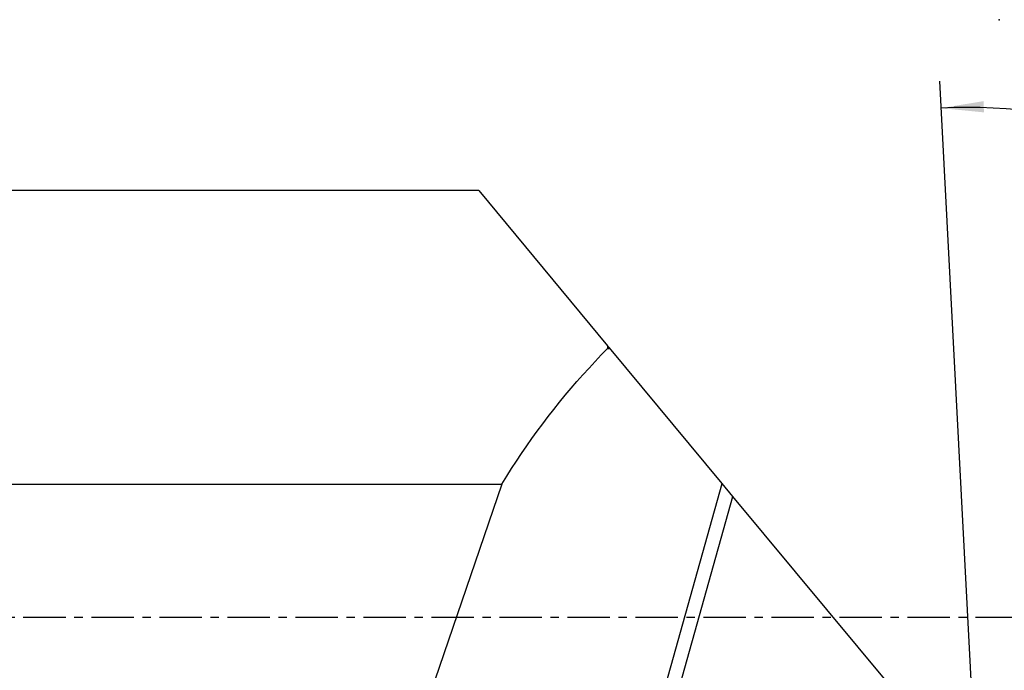
# Model space of a CAD drawing. Extents: x -162 to 291, y -64 to 63.
# Drawn here: x 181 to 254, y -4 to 44 of the extents above; entities that cross this region are included whole.
import ezdxf

# ---------------------------------------------------------------- set-up
doc = ezdxf.new("R2010")
doc.units = 0
doc.header["$MEASUREMENT"] = 0
doc.linetypes.add('CENTER', pattern=[5.059896, 3.162435, -0.632487, 0.632487, -0.632487])
doc.layers.get('0').update_dxf_attribs({"linetype": 'CONTINUOUS'})
for name, color, linetype in [('1', 4, 'CONTINUOUS'), ('2', 7, 'CONTINUOUS'), ('SK4', 2, 'CENTER')]:
    doc.layers.add(name, color=color, linetype=linetype)
doc.styles.add('SANDVIK_STYLE', font='simplex.shx', dxfattribs={"height": 3})
doc.styles.get("Standard").update_dxf_attribs({"font": 'simplex.shx'})
doc.dimstyles.new('SANDVIK_DIM', dxfattribs={"dimscale": 0, "dimtxt": 4.5, "dimasz": 4.57, "dimexe": 5, "dimexo": 0, "dimgap": 2.3, "dimtad": 1, "dimdsep": 46, "dimtxsty": 'SANDVIK_STYLE', "dimcen": 0.09, "dimclrd": 256, "dimclre": 256, "dimclrt": 256, "dimadec": 0, "dimazin": 0, "dimtfac": 1, "dimtofl": 0, "dimtmove": 2, "dimatfit": 3, "dimfxl": 1, "dimtolj": 1, "dimtzin": 0, "dimarcsym": 0})

# ---------------------------------------------------------------- blocks, each defined once
blk = doc.blocks.new('*D0')
for p, q in [((253.010289, -27.473298), (249.480888, 39.871689)), ((255.9, 0), (291.496881, 0))]:
    blk.add_line(p, q)
blk.add_arc((251.570474, 0), 37.926407, 0, 93)
for points in [[(249.585559, 37.87443), (252.745849, 38.392036), (252.772131, 37.556456)], [(289.496881, 0), (289.012571, 3.165563), (289.848381, 3.183048)]]:
    blk.add_solid(points)
blk.add_text("93%%d0'", height=4.5, rotation=316.5).set_placement((274.604689, 33.528479))

msp = doc.modelspace()

# ---------------------------------------------------------------- linework, layer by layer
at = {"layer": '1'}
for p, q in [((215.182147, 31.7375), (0, 31.7375)), ((215.182147, 31.7375), (224.772147, 20.201436)), ((224.772147, 20.201436), (224.772147, 19.989736)), ((224.772147, 20.201436), (224.847147, 20.111217)), ((224.847147, 20.111217), (224.847147, 19.987446)), ((224.847147, 20.111217), (224.903219, 20.043766)), ((233.288126, 9.95734), (224.903219, 20.043766)), ((0, 9.911933), (216.91621, 9.911933)), ((216.91621, 9.911933), (210.112728, -9.911933)), ((222.083247, -30.1725), (233.288126, 9.95734)), ((234.086141, 8.997387), (233.288127, 9.95734)), ((223.149296, -30.1725), (234.086141, 8.997387)), ((245.741343, -5.022962), (234.086141, 8.997387))]:
    msp.add_line(p, q, dxfattribs=at)
for points in [[(216.91621, 9.911933, 0), (217.26981, 10.487265, 0), (217.630869, 11.058755, 0), (217.999255, 11.626192, 0), (218.374834, 12.189368, 0), (218.757467, 12.748077, 0), (219.147014, 13.302114, 0), (219.543333, 13.851276, 0), (219.946277, 14.395363, 0), (220.355701, 14.934173, 0), (220.771453, 15.467511, 0), (221.193381, 15.995181, 0), (221.621331, 16.516988, 0), (222.055146, 17.032743, 0), (222.494666, 17.542255, 0), (222.939731, 18.045339, 0), (223.390178, 18.54181, 0), (223.845841, 19.031485, 0), (224.306554, 19.514187, 0), (224.772147, 19.989736, 0)], [(224.772147, 19.989736, 0), (224.776097, 19.989618, 0), (224.780047, 19.9895, 0), (224.783996, 19.989382, 0), (224.787945, 19.989263, 0), (224.791894, 19.989144, 0), (224.795843, 19.989025, 0), (224.799791, 19.988905, 0), (224.803739, 19.988785, 0), (224.807687, 19.988665, 0), (224.811634, 19.988544, 0), (224.815581, 19.988424, 0), (224.819528, 19.988302, 0), (224.823474, 19.988181, 0), (224.827421, 19.988059, 0), (224.831366, 19.987937, 0), (224.835312, 19.987815, 0), (224.839257, 19.987692, 0), (224.843202, 19.98757, 0), (224.847147, 19.987446, 0)], [(224.847147, 19.987446, 0), (224.850097, 19.990413, 0), (224.853046, 19.99338, 0), (224.855996, 19.996346, 0), (224.858946, 19.999312, 0), (224.861896, 20.002278, 0), (224.864847, 20.005243, 0), (224.867798, 20.008208, 0), (224.870748, 20.011173, 0), (224.873699, 20.014137, 0), (224.87665, 20.017101, 0), (224.879602, 20.020065, 0), (224.882553, 20.023029, 0), (224.885505, 20.025992, 0), (224.888457, 20.028955, 0), (224.891409, 20.031918, 0), (224.894361, 20.03488, 0), (224.897314, 20.037843, 0), (224.900267, 20.040804, 0), (224.903219, 20.043766, 0)]]:
    msp.add_polyline3d(points, dxfattribs=at)
at = {"layer": '2'}
msp.add_point((253.9, 44.45), dxfattribs=at)
at = {"layer": 'SK4'}
msp.add_line((-152.65, 0), (256.994174, 0), dxfattribs=at)

# ---------------------------------------------------------------- dimensions: what is measured, and where the dimension line sits
at = {"layer": '2'}
dim = msp.add_angular_dim_2l(base=(277.67729, 27.510844), line1=((253.010289, -27.473298), (249.480888, 39.871689)), line2=((291.496881, 0), (255.9, 0)), text="93%%d0'", dimstyle='SANDVIK_DIM', dxfattribs=at)
dim.commit()
dim.dimension.update_dxf_attribs({"geometry": '*D0', "text_midpoint": (274.604689, 33.528479)})

doc.saveas('drawing.dxf')
